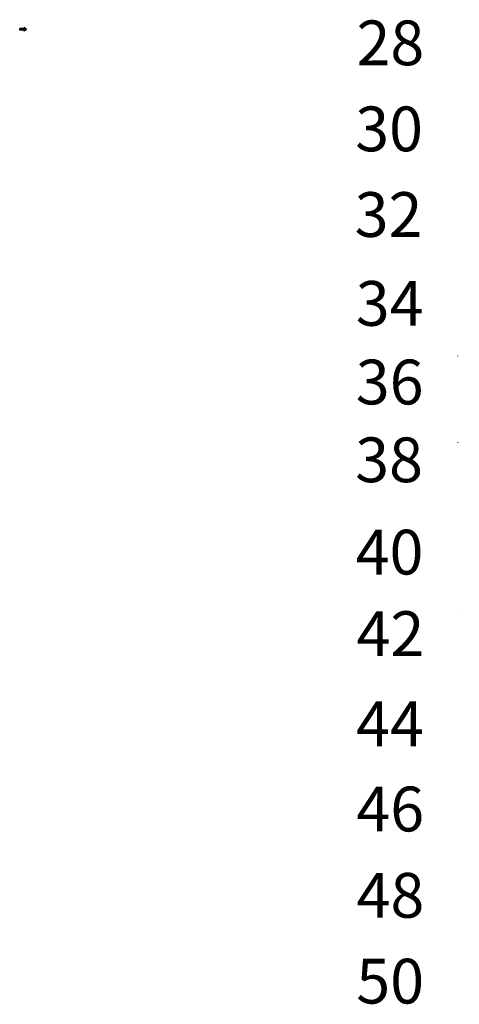
# Model space of a CAD drawing. Extents: x -110301 to 66675, y -66556 to 30848.
# Drawn here: x 1331 to 16067, y -37853 to -4847 of the extents above; entities that cross this region are included whole.
import ezdxf

# ---------------------------------------------------------------- set-up
doc = ezdxf.new("R2010")
doc.units = 0
doc.header["$LTSCALE"] = 2
doc.linetypes.add('CENTER', pattern=[2, 1.25, -0.25, 0.25, -0.25])
doc.layers.add('CENTER', color=1, linetype='CENTER')
doc.layers.add('TRUMPF', color=7, linetype='CONTINUOUS')
doc.styles.get("Standard").update_dxf_attribs({"font": 'ISOCP'})

msp = doc.modelspace()

# ---------------------------------------------------------------- hatches: boundary and pattern name
at = {"layer": 'CENTER'}
msp.add_hatch(color=4, dxfattribs=at).paths.add_polyline_path([(1476.29, -5138.45), (1330.95, -5138.45), (1330.95, -5203.49), (1476.29, -5203.49), (1476.29, -5229.51), (1561.97, -5170.97), (1476.29, -5112.43)])

# ---------------------------------------------------------------- linework, layer by layer
at = {"layer": 'TRUMPF'}
for p, q in [((1330.95, -5203.49), (1330.95, -5138.45)), ((1476.29, -5138.45), (1330.95, -5138.45)), ((1476.29, -5203.49), (1330.95, -5203.49)), ((1561.97, -5170.97), (1476.29, -5112.43)), ((1476.29, -5112.43), (1476.29, -5138.45)), ((1561.97, -5170.97), (1476.29, -5229.51)), ((1476.29, -5229.51), (1476.29, -5203.49)), ((16011.94, -16113.13), (16011.94, -16128.13)), ((16011.94, -19004.03), (16011.94, -19019.03)), ((16066.94, -18973.03), (16066.94, -18974.03)), ((16066.94, -24754.82), (16066.94, -24755.82))]:
    msp.add_line(p, q, dxfattribs=at)

# ---------------------------------------------------------------- texts
at = {"layer": 'TRUMPF', "char_height": 1500, "attachment_point": 1}
for s, insert in [('28', (12620.3, -4873.61)), ('30', (12577.94, -7758.12)), ('32', (12558.76, -10628.57)), ('34', (12596.04, -13607.48)), ('36', (12597.16, -16243.25)), ('38', (12577.46, -18850.73)), ('40', (12592.27, -21945.33)), ('42', (12622.78, -24677.13)), ('44', (12607.04, -27702.26)), ('46', (12616.44, -30556.89)), ('48', (12623.02, -33449.99)), ('50', (12614.92, -36326.31))]:
    msp.add_mtext_dynamic_manual_height_columns(s, width=2314.4267, gutter_width=50, heights=[0], dxfattribs=dict(at, insert=insert))

doc.saveas('drawing.dxf')
